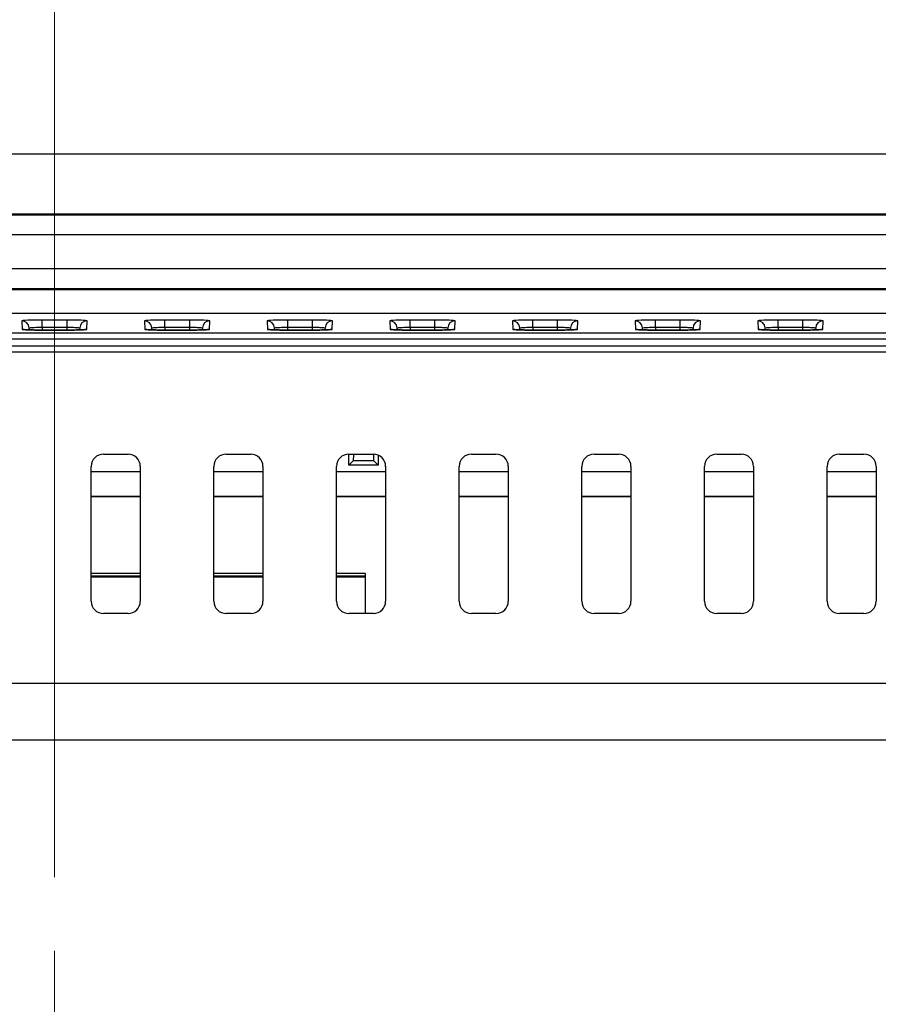
# Model space of a CAD drawing. Units: millimetres. Extents: x 34 to 1240, y 32 to 865.
# Drawn here: x 931 to 966, y 519 to 559 of the extents above; entities that cross this region are included whole.
import ezdxf

# ---------------------------------------------------------------- set-up
doc = ezdxf.new("R2010")
doc.units = ezdxf.units.MM
doc.header["$LTSCALE"] = 3
doc.linetypes.add('CHAIN', pattern=[0.3543, 0.2362, -0.0295, 0.0591, -0.0295])
for name, color, linetype, lineweight in [('Visible Tangent Edges(TDC)', 179, 'Continuous', 25), ('中心ﾏｰｸ(TDC)', 1, 'CHAIN', 9), ('寸法(TDC)', 179, 'Continuous', 9), ('表示ｴｯｼﾞ(TDC)', 7, 'Continuous', 25)]:
    doc.layers.add(name, color=color, linetype=linetype, lineweight=lineweight)
doc.styles.add('TDC', font='txt')
doc.dimstyles.new('TDC', dxfattribs={"dimscale": 3, "dimtxt": 2.4, "dimasz": 2.5, "dimexe": 1, "dimexo": 1, "dimgap": 0.4, "dimtad": 1, "dimrnd": 1e-08, "dimdsep": 46, "dimtxsty": 'TDC', "dimcen": 0.09, "dimdle": 10, "dimclrd": 179, "dimclre": 179, "dimclrt": 179, "dimazin": 2, "dimtfac": 0.625, "dimtmove": 0, "dimatfit": 3, "dimfxl": 1, "dimtolj": 1, "dimlwd": 9, "dimlwe": 9, "dimarcsym": 0})

# ---------------------------------------------------------------- blocks, each defined once
blk = doc.blocks.new('*D72')
at = {"layer": 'Defpoints', "color": 0, "linetype": 'Continuous'}
for p in [(1032.854, 599.736), (932.854, 521.236), (1032.854, 521.236)]:
    blk.add_point(p, dxfattribs=at)
at = {"layer": '寸法(TDC)', "color": 179, "linetype": 'Continuous', "lineweight": 9}
for p, q in [((932.854, 524.236), (932.854, 602.736)), ((1032.854, 524.236), (1032.854, 602.736)), ((940.354, 599.736), (1025.354, 599.736))]:
    blk.add_line(p, q, dxfattribs=at)
at = {"layer": '寸法(TDC)', "color": 179, "linetype": 'Continuous'}
for points in [[(940.354, 600.986), (940.354, 598.486), (932.854, 599.736)], [(1025.354, 600.986), (1025.354, 598.486), (1032.854, 599.736)]]:
    blk.add_solid(points, dxfattribs=at)
at = {"layer": '寸法(TDC)', "color": 179, "linetype": 'Continuous', "lineweight": 9, "insert": (969.156, 608.136), "char_height": 7.2, "attachment_point": 1, "style": 'TDC'}
blk.add_mtext('\\A1;100{\\H4.5;±0.5}', dxfattribs=at)

msp = doc.modelspace()

# ---------------------------------------------------------------- linework, layer by layer
at = {"layer": 'Visible Tangent Edges(TDC)'}
for p, q in [((931.5233, 546.9212), (931.5355, 546.572)), ((933.3544, 546.9502), (932.3544, 546.9502)), ((932.3544, 546.6609), (932.3544, 546.9502)), ((933.3544, 546.9502), (933.3544, 546.6609)), ((934.1733, 546.572), (934.1855, 546.9212)), ((936.5233, 546.9212), (936.5355, 546.572)), ((938.3544, 546.9502), (937.3544, 546.9502)), ((937.3544, 546.6609), (937.3544, 546.9502)), ((938.3544, 546.9502), (938.3544, 546.6609)), ((939.1733, 546.572), (939.1855, 546.9212)), ((941.5233, 546.9212), (941.5355, 546.572)), ((943.3544, 546.9502), (942.3544, 546.9502)), ((942.3544, 546.9502), (942.3544, 546.6609)), ((943.3544, 546.9502), (943.3544, 546.6609)), ((944.1733, 546.572), (944.1855, 546.9212)), ((946.5233, 546.9212), (946.5355, 546.572)), ((948.3544, 546.9502), (947.3544, 546.9502)), ((947.3544, 546.6609), (947.3544, 546.9502)), ((948.3544, 546.9502), (948.3544, 546.6609)), ((949.1733, 546.572), (949.1855, 546.9212)), ((951.5233, 546.9212), (951.5355, 546.572)), ((953.3544, 546.9502), (952.3544, 546.9502)), ((952.3544, 546.6609), (952.3544, 546.9502)), ((953.3544, 546.9502), (953.3544, 546.6609)), ((954.1733, 546.572), (954.1855, 546.9212)), ((956.5233, 546.9212), (956.5355, 546.572)), ((958.3544, 546.9502), (957.3544, 546.9502)), ((957.3544, 546.6609), (957.3544, 546.9502)), ((958.3544, 546.9502), (958.3544, 546.6609)), ((959.1733, 546.572), (959.1855, 546.9212)), ((961.5233, 546.9212), (961.5355, 546.572)), ((963.3544, 546.9502), (962.3544, 546.9502)), ((962.3544, 546.6609), (962.3544, 546.9502)), ((963.3544, 546.9502), (963.3544, 546.6609)), ((964.1733, 546.572), (964.1855, 546.9212)), ((932.3544, 546.6609), (933.3544, 546.6609)), ((932.3544, 546.6609), (932.3544, 546.5436)), ((932.3544, 546.5434), (932.3544, 546.5436)), ((932.3544, 546.5434), (933.3544, 546.5434)), ((933.3544, 546.6609), (933.3544, 546.5436)), ((933.3544, 546.5434), (933.3544, 546.5436)), ((937.3544, 546.6609), (938.3544, 546.6609)), ((937.3544, 546.6609), (937.3544, 546.5436)), ((937.3544, 546.5434), (937.3544, 546.5436)), ((937.3544, 546.5434), (938.3544, 546.5434)), ((938.3544, 546.6609), (938.3544, 546.5436)), ((938.3544, 546.5434), (938.3544, 546.5436)), ((942.3544, 546.6609), (943.3544, 546.6609)), ((942.3544, 546.6609), (942.3544, 546.5436)), ((942.3544, 546.5434), (942.3544, 546.5436)), ((942.3544, 546.5434), (943.3544, 546.5434)), ((943.3544, 546.6609), (943.3544, 546.5436)), ((943.3544, 546.5434), (943.3544, 546.5436)), ((947.3544, 546.6609), (948.3544, 546.6609)), ((947.3544, 546.6609), (947.3544, 546.5436)), ((947.3544, 546.5434), (947.3544, 546.5436)), ((947.3544, 546.5434), (948.3544, 546.5434)), ((948.3544, 546.6609), (948.3544, 546.5436)), ((948.3544, 546.5434), (948.3544, 546.5436)), ((952.3544, 546.6609), (953.3544, 546.6609)), ((952.3544, 546.6609), (952.3544, 546.5436)), ((952.3544, 546.5434), (952.3544, 546.5436)), ((952.3544, 546.5434), (953.3544, 546.5434)), ((953.3544, 546.6609), (953.3544, 546.5436)), ((953.3544, 546.5434), (953.3544, 546.5436)), ((957.3544, 546.6609), (958.3544, 546.6609)), ((957.3544, 546.6609), (957.3544, 546.5436)), ((957.3544, 546.5434), (957.3544, 546.5436)), ((957.3544, 546.5434), (958.3544, 546.5434)), ((958.3544, 546.6609), (958.3544, 546.5436)), ((958.3544, 546.5434), (958.3544, 546.5436)), ((962.3544, 546.6609), (963.3544, 546.6609)), ((962.3544, 546.6609), (962.3544, 546.5436)), ((962.3544, 546.5434), (962.3544, 546.5436)), ((962.3544, 546.5434), (963.3544, 546.5434)), ((963.3544, 546.6609), (963.3544, 546.5436)), ((963.3544, 546.5434), (963.3544, 546.5436)), ((1104.6771, 545.8833), (861.0317, 545.8833)), ((861.0317, 545.6521), (1104.6771, 545.6521)), ((945.0501, 541.2315), (945.8587, 541.2315)), ((936.3544, 540.7679), (934.3544, 540.7679)), ((941.3544, 540.7679), (939.3544, 540.7679)), ((946.3544, 540.7679), (944.3544, 540.7679)), ((951.3544, 540.7679), (949.3544, 540.7679)), ((956.3544, 540.7679), (954.3544, 540.7679)), ((961.3544, 540.7679), (959.3544, 540.7679)), ((966.3544, 540.7679), (964.3544, 540.7679)), ((934.3544, 539.7685), (936.3544, 539.7685)), ((939.3544, 539.7685), (941.3544, 539.7685)), ((944.3544, 539.7685), (946.3544, 539.7685)), ((949.3544, 539.7685), (951.3544, 539.7685)), ((954.3544, 539.7685), (956.3544, 539.7685)), ((959.3544, 539.7685), (961.3544, 539.7685)), ((964.3544, 539.7685), (966.3544, 539.7685)), ((978.5284, 532.1354), (883.1584, 532.1354)), ((883.1584, 529.8307), (978.4969, 529.8307))]:
    msp.add_line(p, q, dxfattribs=at)
for centre, major_axis, ratio, start_param, end_param in [((932.3544, 546.9212), (-0.8311, 0), 0.0349208, 4.712389, 6.2844048), ((931.5233, 546.6214), (0.2998, 0.0105), 0.9993901, 0, 1.535911), ((933.3544, 546.9212), (-0.8311, 0), 0.0349208, 3.1403732, 4.712389), ((934.1855, 546.6214), (-0.2998, 0.0105), 0.9993901, 4.7472743, 6.2831853), ((937.3544, 546.9212), (-0.8311, 0), 0.0349208, 4.712389, 6.2844048), ((936.5233, 546.6214), (0.2998, 0.0105), 0.9993901, 0, 1.535911), ((938.3544, 546.9212), (-0.8311, 0), 0.0349208, 3.1403732, 4.712389), ((939.1855, 546.6214), (-0.2998, 0.0105), 0.9993901, 4.7472743, 6.2831853), ((942.3544, 546.9212), (-0.8311, 0), 0.0349208, 4.712389, 6.2844048), ((941.5233, 546.6214), (0.2998, 0.0105), 0.9993901, 0, 1.535911), ((943.3544, 546.9212), (-0.8311, 0), 0.0349208, 3.1403732, 4.712389), ((944.1855, 546.6214), (-0.2998, 0.0105), 0.9993901, 4.7472743, 6.2831853), ((947.3544, 546.9212), (-0.8311, 0), 0.0349208, 4.712389, 6.2844048), ((946.5233, 546.6214), (0.2998, 0.0105), 0.9993901, 0, 1.535911), ((948.3544, 546.9212), (-0.8311, 0), 0.0349208, 3.1403732, 4.712389), ((949.1855, 546.6214), (-0.2998, 0.0105), 0.9993901, 4.7472743, 6.2831853), ((952.3544, 546.9212), (-0.8311, 0), 0.0349208, 4.712389, 6.2844048), ((951.5233, 546.6214), (0.2998, 0.0105), 0.9993901, 0, 1.535911), ((953.3544, 546.9212), (-0.8311, 0), 0.0349208, 3.1403732, 4.712389), ((954.1855, 546.6214), (-0.2998, 0.0105), 0.9993901, 4.7472743, 6.2831853), ((957.3544, 546.9212), (-0.8311, 0), 0.0349208, 4.712389, 6.2844048), ((956.5233, 546.6214), (0.2998, 0.0105), 0.9993901, 0, 1.535911), ((958.3544, 546.9212), (-0.8311, 0), 0.0349208, 3.1403732, 4.712389), ((959.1855, 546.6214), (-0.2998, 0.0105), 0.9993901, 4.7472743, 6.2831853), ((962.3544, 546.9212), (-0.8311, 0), 0.0349208, 4.712389, 6.2844048), ((961.5233, 546.6214), (0.2998, 0.0105), 0.9993901, 0, 1.535911), ((963.3544, 546.9212), (-0.8311, 0), 0.0349208, 3.1403732, 4.712389), ((964.1855, 546.6214), (-0.2998, 0.0105), 0.9993901, 4.7472743, 6.2831853), ((932.3544, 546.572), (0.8189, 0), 0.0349208, 3.1428121, 4.712389), ((931.5355, 546.2722), (-0.2998, -0.0105), 0.9993901, 4.402685, 4.6775037), ((933.3544, 546.572), (0.8189, 0), 0.0349208, 4.712389, 6.2819658), ((934.1733, 546.2722), (0.2998, -0.0105), 0.9993901, 1.6056816, 1.8804145), ((937.3544, 546.572), (0.8189, 0), 0.0349208, 3.1428121, 4.712389), ((936.5355, 546.2722), (-0.2998, -0.0105), 0.9993901, 4.402685, 4.6775037), ((938.3544, 546.572), (0.8189, 0), 0.0349208, 4.712389, 6.2819658), ((939.1733, 546.2722), (0.2998, -0.0105), 0.9993901, 1.6056816, 1.8804145), ((942.3544, 546.572), (0.8189, 0), 0.0349208, 3.1428121, 4.712389), ((941.5355, 546.2722), (-0.2998, -0.0105), 0.9993901, 4.402685, 4.6775037), ((943.3544, 546.572), (0.8189, 0), 0.0349208, 4.712389, 6.2819658), ((944.1733, 546.2722), (0.2998, -0.0105), 0.9993901, 1.6056816, 1.8804145), ((947.3544, 546.572), (0.8189, 0), 0.0349208, 3.1428121, 4.712389), ((946.5355, 546.2722), (-0.2998, -0.0105), 0.9993901, 4.402685, 4.6775037), ((948.3544, 546.572), (0.8189, 0), 0.0349208, 4.712389, 6.2819658), ((949.1733, 546.2722), (0.2998, -0.0105), 0.9993901, 1.6056816, 1.8804145), ((952.3544, 546.572), (0.8189, 0), 0.0349208, 3.1428121, 4.712389), ((951.5355, 546.2722), (-0.2998, -0.0105), 0.9993901, 4.402685, 4.6775037), ((953.3544, 546.572), (0.8189, 0), 0.0349208, 4.712389, 6.2819658), ((954.1733, 546.2722), (0.2998, -0.0105), 0.9993901, 1.6056816, 1.8804145), ((957.3544, 546.572), (0.8189, 0), 0.0349208, 3.1428121, 4.712389), ((956.5355, 546.2722), (-0.2998, -0.0105), 0.9993901, 4.402685, 4.6775037), ((958.3544, 546.572), (0.8189, 0), 0.0349208, 4.712389, 6.2819658), ((959.1733, 546.2722), (0.2998, -0.0105), 0.9993901, 1.6056816, 1.8804145), ((962.3544, 546.572), (0.8189, 0), 0.0349208, 3.1428121, 4.712389), ((961.5355, 546.2722), (-0.2998, -0.0105), 0.9993901, 4.402685, 4.6775037), ((963.3544, 546.572), (0.8189, 0), 0.0349208, 4.712389, 6.2819658), ((964.1733, 546.2722), (0.2998, -0.0105), 0.9993901, 1.6056816, 1.8804145)]:
    msp.add_ellipse(centre, major_axis=major_axis, ratio=ratio, start_param=start_param, end_param=end_param, dxfattribs=at)
for points, knots in [([(931.8231, 546.6318), (931.823, 546.6347), (931.8309, 546.6376), (931.8716, 546.6449), (931.9165, 546.649), (932.0539, 546.6566), (932.1568, 546.6595), (932.2951, 546.6608), (932.3248, 546.6609), (932.3544, 546.6609)], [-1.5720158, -1.5720158, -1.5720158, -1.5720158, -1.2718327, -1.2718327, -0.7915398, -0.7915398, -0.1671589, -0.1671589, 0, 0, 0, 0]), ([(933.3544, 546.6609), (933.4074, 546.6609), (933.4605, 546.6605), (933.5923, 546.6582), (933.6672, 546.6558), (933.8061, 546.6483), (933.8595, 546.6427), (933.8832, 546.6351), (933.8857, 546.6335), (933.8857, 546.6318)], [0, 0, 0, 0, 0.2993488, 0.2993488, 0.7783068, 0.7783068, 1.4009522, 1.4009522, 1.5720158, 1.5720158, 1.5720158, 1.5720158]), ([(936.8231, 546.6318), (936.823, 546.6347), (936.8309, 546.6376), (936.8716, 546.6449), (936.9165, 546.649), (937.0539, 546.6566), (937.1568, 546.6595), (937.2951, 546.6608), (937.3248, 546.6609), (937.3544, 546.6609)], [-1.5720158, -1.5720158, -1.5720158, -1.5720158, -1.2718327, -1.2718327, -0.7915398, -0.7915398, -0.1671589, -0.1671589, 0, 0, 0, 0]), ([(938.3544, 546.6609), (938.4074, 546.6609), (938.4605, 546.6605), (938.5923, 546.6582), (938.6672, 546.6558), (938.8061, 546.6483), (938.8595, 546.6427), (938.8832, 546.6351), (938.8857, 546.6335), (938.8857, 546.6318)], [0, 0, 0, 0, 0.2993488, 0.2993488, 0.7783068, 0.7783068, 1.4009522, 1.4009522, 1.5720158, 1.5720158, 1.5720158, 1.5720158]), ([(941.8231, 546.6318), (941.8231, 546.6319), (941.8231, 546.632), (941.8235, 546.6367), (941.8446, 546.6413), (941.9089, 546.648), (941.9408, 546.6503), (941.9783, 546.6524), (942.0158, 546.6544), (942.059, 546.6562), (942.1811, 546.6597), (942.2659, 546.6609), (942.3521, 546.6609), (942.3533, 546.6609), (942.3544, 546.6609)], [-1.5720158, -1.5720158, -1.5720158, -1.5720158, -1.5656858, -1.5656858, -1.0859177, -1.0859177, -0.7860625, -0.7860625, -0.7860625, -0.4862074, -0.4862074, -0.0064392, -0.0064392, 0, 0, 0, 0]), ([(943.3544, 546.6609), (943.4074, 546.6609), (943.4605, 546.6605), (943.5923, 546.6582), (943.6672, 546.6558), (943.8061, 546.6483), (943.8595, 546.6427), (943.8832, 546.6351), (943.8857, 546.6335), (943.8857, 546.6318)], [0, 0, 0, 0, 0.2993488, 0.2993488, 0.7783068, 0.7783068, 1.4009522, 1.4009522, 1.5720158, 1.5720158, 1.5720158, 1.5720158]), ([(946.8231, 546.6318), (946.823, 546.6347), (946.8309, 546.6376), (946.8716, 546.6449), (946.9165, 546.649), (947.0539, 546.6566), (947.1568, 546.6595), (947.2951, 546.6608), (947.3248, 546.6609), (947.3544, 546.6609)], [-1.5720158, -1.5720158, -1.5720158, -1.5720158, -1.2718327, -1.2718327, -0.7915398, -0.7915398, -0.1671589, -0.1671589, 0, 0, 0, 0]), ([(948.3544, 546.6609), (948.4074, 546.6609), (948.4605, 546.6605), (948.5923, 546.6582), (948.6672, 546.6558), (948.8061, 546.6483), (948.8595, 546.6427), (948.8832, 546.6351), (948.8857, 546.6335), (948.8857, 546.6318)], [0, 0, 0, 0, 0.2993488, 0.2993488, 0.7783068, 0.7783068, 1.4009522, 1.4009522, 1.5720158, 1.5720158, 1.5720158, 1.5720158]), ([(951.8231, 546.6318), (951.823, 546.6347), (951.8309, 546.6376), (951.8716, 546.6449), (951.9165, 546.649), (952.0539, 546.6566), (952.1568, 546.6595), (952.2951, 546.6608), (952.3248, 546.6609), (952.3544, 546.6609)], [-1.5720158, -1.5720158, -1.5720158, -1.5720158, -1.2718327, -1.2718327, -0.7915398, -0.7915398, -0.1671589, -0.1671589, 0, 0, 0, 0]), ([(953.3544, 546.6609), (953.4074, 546.6609), (953.4605, 546.6605), (953.5923, 546.6582), (953.6672, 546.6558), (953.8061, 546.6483), (953.8595, 546.6427), (953.8832, 546.6351), (953.8857, 546.6335), (953.8857, 546.6318)], [0, 0, 0, 0, 0.2993488, 0.2993488, 0.7783068, 0.7783068, 1.4009522, 1.4009522, 1.5720158, 1.5720158, 1.5720158, 1.5720158]), ([(956.8231, 546.6318), (956.823, 546.6347), (956.8309, 546.6376), (956.8716, 546.6449), (956.9165, 546.649), (957.0539, 546.6566), (957.1568, 546.6595), (957.2951, 546.6608), (957.3248, 546.6609), (957.3544, 546.6609)], [-1.5720158, -1.5720158, -1.5720158, -1.5720158, -1.2718327, -1.2718327, -0.7915398, -0.7915398, -0.1671589, -0.1671589, 0, 0, 0, 0]), ([(958.3544, 546.6609), (958.4074, 546.6609), (958.4605, 546.6605), (958.5923, 546.6582), (958.6672, 546.6558), (958.8061, 546.6483), (958.8595, 546.6427), (958.8832, 546.6351), (958.8857, 546.6335), (958.8857, 546.6318)], [0, 0, 0, 0, 0.2993488, 0.2993488, 0.7783068, 0.7783068, 1.4009522, 1.4009522, 1.5720158, 1.5720158, 1.5720158, 1.5720158]), ([(961.8231, 546.6318), (961.823, 546.6347), (961.8309, 546.6376), (961.8716, 546.6449), (961.9165, 546.649), (962.0539, 546.6566), (962.1568, 546.6595), (962.2951, 546.6608), (962.3248, 546.6609), (962.3544, 546.6609)], [-1.5720158, -1.5720158, -1.5720158, -1.5720158, -1.2718327, -1.2718327, -0.7915398, -0.7915398, -0.1671589, -0.1671589, 0, 0, 0, 0]), ([(963.3544, 546.6609), (963.4074, 546.6609), (963.4605, 546.6605), (963.5923, 546.6582), (963.6672, 546.6558), (963.8061, 546.6483), (963.8595, 546.6427), (963.8832, 546.6351), (963.8857, 546.6335), (963.8857, 546.6318)], [0, 0, 0, 0, 0.2993488, 0.2993488, 0.7783068, 0.7783068, 1.4009522, 1.4009522, 1.5720158, 1.5720158, 1.5720158, 1.5720158])]:
    msp.add_open_spline(points, degree=3, knots=knots, dxfattribs=at)
at = {"layer": '中心ﾏｰｸ(TDC)', "linetype": 'CHAIN', "ltscale": 5.185534}
msp.add_line((932.8544, 521.2358), (932.8544, 507.2358), dxfattribs=at)
at = {"layer": '表示ｴｯｼﾞ(TDC)'}
for p, q in [((872.3544, 553.7358), (1093.3544, 553.7358)), ((872.3544, 551.2882), (1093.3544, 551.2882)), ((1093.3544, 551.2358), (872.3544, 551.2358)), ((872.3544, 550.4358), (1093.3544, 550.4358)), ((1093.3544, 549.0358), (872.3544, 549.0358)), ((872.3544, 548.2358), (1093.3544, 548.2358)), ((982.1339, 548.1835), (872.3544, 548.1835)), ((872.3544, 547.2358), (1093.3544, 547.2358)), ((931.8259, 546.5505), (931.8231, 546.6318)), ((933.3544, 546.5436), (932.3544, 546.5436)), ((933.8857, 546.6318), (933.8828, 546.5505)), ((936.8259, 546.5505), (936.8231, 546.6318)), ((938.3544, 546.5436), (937.3544, 546.5436)), ((938.8857, 546.6318), (938.8828, 546.5505)), ((941.8259, 546.5505), (941.8231, 546.6318)), ((943.3544, 546.5436), (942.3544, 546.5436)), ((943.8857, 546.6318), (943.8828, 546.5505)), ((946.8259, 546.5505), (946.8231, 546.6318)), ((948.3544, 546.5436), (947.3544, 546.5436)), ((948.8857, 546.6318), (948.8828, 546.5505)), ((951.8259, 546.5505), (951.8231, 546.6318)), ((953.3544, 546.5436), (952.3544, 546.5436)), ((953.8857, 546.6318), (953.8828, 546.5505)), ((956.8259, 546.5505), (956.8231, 546.6318)), ((958.3544, 546.5436), (957.3544, 546.5436)), ((958.8857, 546.6318), (958.8828, 546.5505)), ((961.8259, 546.5505), (961.8231, 546.6318)), ((963.3544, 546.5436), (962.3544, 546.5436)), ((963.8857, 546.6318), (963.8828, 546.5505)), ((854.3544, 546.4257), (1111.3544, 546.4257)), ((1111.3469, 546.1765), (854.3619, 546.1765)), ((934.8544, 541.4858), (935.8544, 541.4858)), ((939.8544, 541.4858), (940.8544, 541.4858)), ((944.8519, 541.0334), (944.8519, 541.4858)), ((945.0501, 541.2315), (944.8519, 541.0334)), ((944.8544, 541.4858), (945.8544, 541.4858)), ((945.8587, 541.2315), (946.0569, 541.0334)), ((946.0569, 541.443), (946.0569, 541.0334)), ((949.8544, 541.4858), (950.8544, 541.4858)), ((954.8544, 541.4858), (955.8544, 541.4858)), ((959.8544, 541.4858), (960.8544, 541.4858)), ((964.8544, 541.4858), (965.8544, 541.4858)), ((934.3544, 535.4858), (934.3544, 540.9858)), ((936.3544, 540.9858), (936.3544, 535.4858)), ((939.3544, 535.4858), (939.3544, 540.9858)), ((941.3544, 540.9858), (941.3544, 535.4858)), ((944.3544, 535.4858), (944.3544, 540.9858)), ((946.0569, 541.0334), (944.8519, 541.0334)), ((946.3544, 540.9858), (946.3544, 535.4858)), ((949.3544, 535.4858), (949.3544, 540.9858)), ((951.3544, 540.9858), (951.3544, 535.4858)), ((954.3544, 535.4858), (954.3544, 540.9858)), ((956.3544, 540.9858), (956.3544, 535.4858)), ((959.3544, 535.4858), (959.3544, 540.9858)), ((961.3544, 540.9858), (961.3544, 535.4858)), ((964.3544, 535.4858), (964.3544, 540.9858)), ((966.3544, 540.9858), (966.3544, 535.4858)), ((934.3544, 539.7616), (936.3544, 539.7616)), ((939.3544, 539.7616), (941.3544, 539.7616)), ((944.3544, 539.7616), (946.3544, 539.7616)), ((949.3544, 539.7616), (951.3544, 539.7616)), ((954.3544, 539.7616), (956.3544, 539.7616)), ((959.3544, 539.7616), (961.3544, 539.7616)), ((964.3544, 539.7616), (966.3544, 539.7616)), ((936.3544, 536.6169), (934.3544, 536.6169)), ((936.3544, 536.5108), (934.3544, 536.5108)), ((936.3544, 536.4679), (934.3544, 536.4679)), ((941.3544, 536.6169), (939.3544, 536.6169)), ((941.3544, 536.5108), (939.3544, 536.5108)), ((941.3544, 536.4679), (939.3544, 536.4679)), ((945.5344, 536.6169), (944.3544, 536.6169)), ((945.5344, 536.5108), (944.3544, 536.5108)), ((945.5344, 536.4679), (944.3544, 536.4679)), ((945.5344, 534.9858), (945.5344, 536.6169)), ((935.8544, 534.9858), (934.8544, 534.9858)), ((940.8544, 534.9858), (939.8544, 534.9858)), ((945.8544, 534.9858), (944.8544, 534.9858)), ((950.8544, 534.9858), (949.8544, 534.9858)), ((955.8544, 534.9858), (954.8544, 534.9858)), ((960.8544, 534.9858), (959.8544, 534.9858)), ((965.8544, 534.9858), (964.8544, 534.9858))]:
    msp.add_line(p, q, dxfattribs=at)
for centre, start, end in [((934.8544, 540.9858), 90, 180), ((935.8544, 540.9858), 0, 90), ((939.8544, 540.9858), 90, 180), ((940.8544, 540.9858), 0, 90), ((944.8544, 540.9858), 90, 180), ((945.8544, 540.9858), 0, 90), ((949.8544, 540.9858), 90, 180), ((950.8544, 540.9858), 0, 90), ((954.8544, 540.9858), 90, 180), ((955.8544, 540.9858), 0, 90), ((959.8544, 540.9858), 90, 180), ((960.8544, 540.9858), 0, 90), ((964.8544, 540.9858), 90, 180), ((965.8544, 540.9858), 0, 90), ((934.8544, 535.4858), 180, 270), ((935.8544, 535.4858), 270, 0), ((939.8544, 535.4858), 180, 270), ((940.8544, 535.4858), 270, 0), ((944.8544, 535.4858), 180, 270), ((945.8544, 535.4858), 270, 0), ((949.8544, 535.4858), 180, 270), ((950.8544, 535.4858), 270, 0), ((954.8544, 535.4858), 180, 270), ((955.8544, 535.4858), 270, 0), ((959.8544, 535.4858), 180, 270), ((960.8544, 535.4858), 270, 0), ((964.8544, 535.4858), 180, 270), ((965.8544, 535.4858), 270, 0)]:
    msp.add_arc(centre, 0.5, start, end, dxfattribs=at)
for centre, major_axis, start_param, end_param in [((945.05, 541.7315), (0, -0.5), 0.0087267, 1.0572018), ((945.8588, 541.7315), (0, 0.5), 2.0843916, 3.132866)]:
    msp.add_ellipse(centre, major_axis=major_axis, ratio=0.0087269, start_param=start_param, end_param=end_param, dxfattribs=at)
for points, knots in [([(932.3544, 546.5436), (932.2698, 546.5436), (932.1852, 546.5441), (932.0246, 546.5459), (931.9487, 546.5472), (931.8142, 546.5506), (931.7555, 546.5527), (931.6646, 546.557), (931.6303, 546.5594), (931.6065, 546.5617), (931.6024, 546.5622), (931.6013, 546.5624), (931.6013, 546.5624), (931.6013, 546.5624)], [0, 0, 0, 0, 0.3139154, 0.3139154, 0.6278307, 0.6278307, 0.9375551, 0.9375551, 1.2274652, 1.2274652, 1.324793, 1.324793, 1.3372825, 1.3372825, 1.3372825, 1.3372825]), ([(934.1075, 546.5624), (934.1075, 546.5624), (934.1052, 546.5621), (934.0935, 546.5608), (934.0787, 546.5595), (934.031, 546.5563), (933.9923, 546.5544), (933.8932, 546.5506), (933.8302, 546.5488), (933.6886, 546.546), (933.6095, 546.5449), (933.4707, 546.5438), (933.4125, 546.5436), (933.3544, 546.5436)], [-1.3372825, -1.3372825, -1.3372825, -1.3372825, -1.2597269, -1.2597269, -1.0878375, -1.0878375, -0.8282552, -0.8282552, -0.5277882, -0.5277882, -0.21576, -0.21576, 0, 0, 0, 0]), ([(937.3544, 546.5436), (937.2698, 546.5436), (937.1852, 546.5441), (937.0246, 546.5459), (936.9487, 546.5472), (936.8142, 546.5506), (936.7555, 546.5527), (936.6646, 546.557), (936.6303, 546.5594), (936.6065, 546.5617), (936.6024, 546.5622), (936.6013, 546.5624), (936.6013, 546.5624), (936.6013, 546.5624)], [0, 0, 0, 0, 0.3139154, 0.3139154, 0.6278307, 0.6278307, 0.9375551, 0.9375551, 1.2274652, 1.2274652, 1.324793, 1.324793, 1.3372825, 1.3372825, 1.3372825, 1.3372825]), ([(939.1075, 546.5624), (939.1075, 546.5624), (939.1052, 546.5621), (939.0935, 546.5608), (939.0787, 546.5595), (939.031, 546.5563), (938.9923, 546.5544), (938.8932, 546.5506), (938.8302, 546.5488), (938.6886, 546.546), (938.6095, 546.5449), (938.4707, 546.5438), (938.4125, 546.5436), (938.3544, 546.5436)], [-1.3372825, -1.3372825, -1.3372825, -1.3372825, -1.2597269, -1.2597269, -1.0878375, -1.0878375, -0.8282552, -0.8282552, -0.5277882, -0.5277882, -0.21576, -0.21576, 0, 0, 0, 0]), ([(942.3544, 546.5436), (942.2698, 546.5436), (942.1852, 546.5441), (942.0246, 546.5459), (941.9487, 546.5472), (941.8142, 546.5506), (941.7555, 546.5527), (941.6646, 546.557), (941.6303, 546.5594), (941.6065, 546.5617), (941.6024, 546.5622), (941.6013, 546.5624), (941.6013, 546.5624), (941.6013, 546.5624)], [0, 0, 0, 0, 0.3139154, 0.3139154, 0.6278307, 0.6278307, 0.9375551, 0.9375551, 1.2274652, 1.2274652, 1.324793, 1.324793, 1.3372825, 1.3372825, 1.3372825, 1.3372825]), ([(944.1075, 546.5624), (944.1075, 546.5624), (944.1052, 546.5621), (944.0935, 546.5608), (944.0787, 546.5595), (944.031, 546.5563), (943.9923, 546.5544), (943.8932, 546.5506), (943.8302, 546.5488), (943.6886, 546.546), (943.6095, 546.5449), (943.4707, 546.5438), (943.4125, 546.5436), (943.3544, 546.5436)], [-1.3372825, -1.3372825, -1.3372825, -1.3372825, -1.2597269, -1.2597269, -1.0878375, -1.0878375, -0.8282552, -0.8282552, -0.5277882, -0.5277882, -0.21576, -0.21576, 0, 0, 0, 0]), ([(947.3544, 546.5436), (947.2698, 546.5436), (947.1852, 546.5441), (947.0246, 546.5459), (946.9487, 546.5472), (946.8142, 546.5506), (946.7555, 546.5527), (946.6646, 546.557), (946.6303, 546.5594), (946.6065, 546.5617), (946.6024, 546.5622), (946.6013, 546.5624), (946.6013, 546.5624), (946.6013, 546.5624)], [0, 0, 0, 0, 0.3139154, 0.3139154, 0.6278307, 0.6278307, 0.9375551, 0.9375551, 1.2274652, 1.2274652, 1.324793, 1.324793, 1.3372825, 1.3372825, 1.3372825, 1.3372825]), ([(949.1075, 546.5624), (949.1075, 546.5624), (949.1052, 546.5621), (949.0935, 546.5608), (949.0787, 546.5595), (949.031, 546.5563), (948.9923, 546.5544), (948.8932, 546.5506), (948.8302, 546.5488), (948.6886, 546.546), (948.6095, 546.5449), (948.4707, 546.5438), (948.4125, 546.5436), (948.3544, 546.5436)], [-1.3372825, -1.3372825, -1.3372825, -1.3372825, -1.2597269, -1.2597269, -1.0878375, -1.0878375, -0.8282552, -0.8282552, -0.5277882, -0.5277882, -0.21576, -0.21576, 0, 0, 0, 0]), ([(952.3544, 546.5436), (952.2698, 546.5436), (952.1852, 546.5441), (952.0246, 546.5459), (951.9487, 546.5472), (951.8142, 546.5506), (951.7555, 546.5527), (951.6646, 546.557), (951.6303, 546.5594), (951.6065, 546.5617), (951.6024, 546.5622), (951.6013, 546.5624), (951.6013, 546.5624), (951.6013, 546.5624)], [0, 0, 0, 0, 0.3139154, 0.3139154, 0.6278307, 0.6278307, 0.9375551, 0.9375551, 1.2274652, 1.2274652, 1.324793, 1.324793, 1.3372825, 1.3372825, 1.3372825, 1.3372825]), ([(954.1075, 546.5624), (954.1075, 546.5624), (954.1052, 546.5621), (954.0935, 546.5608), (954.0787, 546.5595), (954.031, 546.5563), (953.9923, 546.5544), (953.8932, 546.5506), (953.8302, 546.5488), (953.6886, 546.546), (953.6095, 546.5449), (953.4707, 546.5438), (953.4125, 546.5436), (953.3544, 546.5436)], [-1.3372825, -1.3372825, -1.3372825, -1.3372825, -1.2597269, -1.2597269, -1.0878375, -1.0878375, -0.8282552, -0.8282552, -0.5277882, -0.5277882, -0.21576, -0.21576, 0, 0, 0, 0]), ([(957.3544, 546.5436), (957.2698, 546.5436), (957.1852, 546.5441), (957.0246, 546.5459), (956.9487, 546.5472), (956.8142, 546.5506), (956.7555, 546.5527), (956.6646, 546.557), (956.6303, 546.5594), (956.6065, 546.5617), (956.6024, 546.5622), (956.6013, 546.5624), (956.6013, 546.5624), (956.6013, 546.5624)], [0, 0, 0, 0, 0.3139154, 0.3139154, 0.6278307, 0.6278307, 0.9375551, 0.9375551, 1.2274652, 1.2274652, 1.324793, 1.324793, 1.3372825, 1.3372825, 1.3372825, 1.3372825]), ([(959.1075, 546.5624), (959.1075, 546.5624), (959.1052, 546.5621), (959.0935, 546.5608), (959.0787, 546.5595), (959.031, 546.5563), (958.9923, 546.5544), (958.8932, 546.5506), (958.8302, 546.5488), (958.6886, 546.546), (958.6095, 546.5449), (958.4707, 546.5438), (958.4125, 546.5436), (958.3544, 546.5436)], [-1.3372825, -1.3372825, -1.3372825, -1.3372825, -1.2597269, -1.2597269, -1.0878375, -1.0878375, -0.8282552, -0.8282552, -0.5277882, -0.5277882, -0.21576, -0.21576, 0, 0, 0, 0]), ([(962.3544, 546.5436), (962.2698, 546.5436), (962.1852, 546.5441), (962.0246, 546.5459), (961.9487, 546.5472), (961.8142, 546.5506), (961.7555, 546.5527), (961.6646, 546.557), (961.6303, 546.5594), (961.6065, 546.5617), (961.6024, 546.5622), (961.6013, 546.5624), (961.6013, 546.5624), (961.6013, 546.5624)], [0, 0, 0, 0, 0.3139154, 0.3139154, 0.6278307, 0.6278307, 0.9375551, 0.9375551, 1.2274652, 1.2274652, 1.324793, 1.324793, 1.3372825, 1.3372825, 1.3372825, 1.3372825]), ([(964.1075, 546.5624), (964.1075, 546.5624), (964.1052, 546.5621), (964.0935, 546.5608), (964.0787, 546.5595), (964.031, 546.5563), (963.9923, 546.5544), (963.8932, 546.5506), (963.8302, 546.5488), (963.6886, 546.546), (963.6095, 546.5449), (963.4707, 546.5438), (963.4125, 546.5436), (963.3544, 546.5436)], [-1.3372825, -1.3372825, -1.3372825, -1.3372825, -1.2597269, -1.2597269, -1.0878375, -1.0878375, -0.8282552, -0.8282552, -0.5277882, -0.5277882, -0.21576, -0.21576, 0, 0, 0, 0])]:
    msp.add_open_spline(points, degree=3, knots=knots, dxfattribs=at)

# ---------------------------------------------------------------- dimensions: what is measured, and where the dimension line sits
at = {"layer": '寸法(TDC)', "color": 179, "linetype": 'Continuous', "lineweight": 9}
dim = msp.add_linear_dim(base=(1032.8544, 599.7358), p1=(932.8544, 521.2358), p2=(1032.8544, 521.2358), angle=180, dimstyle='TDC', override={"dimgap": 0.4, "dimdec": 2, "dimtol": 1, "dimlim": 0, "dimtp": 0.5, "dimtm": 0.5, "dimtdec": 2, "dimtofl": 0, "dimatfit": 1}, dxfattribs=at)
dim.commit()
dim.dimension.update_dxf_attribs({"geometry": '*D72', "text_midpoint": (982.8544, 599.7358), "dimtype": 160})

doc.saveas('drawing.dxf')
